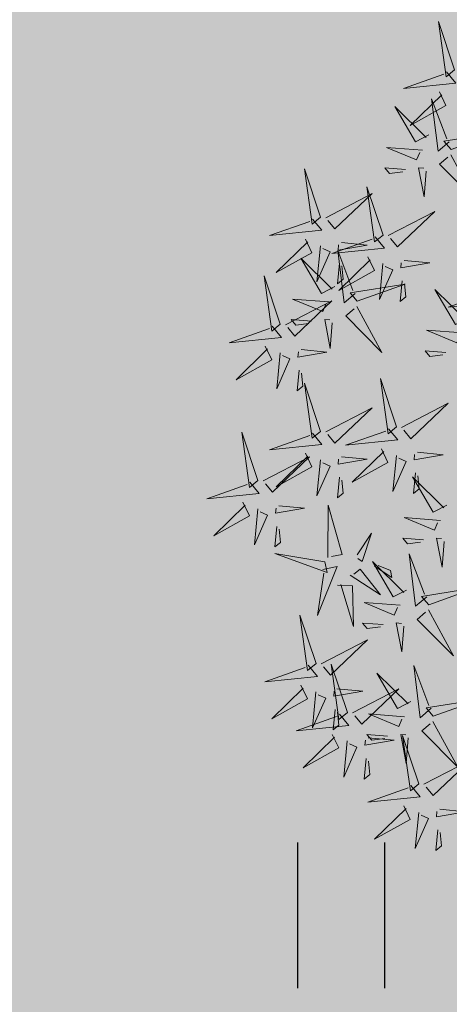
# Model space of a CAD drawing. Units: metres. Extents: x 547152 to 548626, y 6583368 to 6584220.
# Drawn here: x 547472 to 547474, y 6583716 to 6583721 of the extents above; entities that cross this region are included whole.
import ezdxf
from ezdxf import colors
from ezdxf.entities.mleader import LeaderData, LeaderLine
from ezdxf.math import Vec2, Vec3

# ---------------------------------------------------------------- set-up
doc = ezdxf.new("R2010")
doc.units = ezdxf.units.M
for name, color, linetype in [('+PUUD', 86, 'Continuous'), ('HALJASTUS', 64, 'Continuous'), ('OPT-hoonest_õigus', 7, 'Continuous'), ('OPT-plan.haljastus', 7, 'Continuous')]:
    doc.layers.add(name, color=color, linetype=linetype)
doc.styles.get("Standard").update_dxf_attribs({"font": 'arial.ttf'})

# ---------------------------------------------------------------- blocks, each defined once
blk = doc.blocks.new('HEIN')
at = {"color": 0, "linetype": 'Continuous'}
for p, q in [((-0.455, 0.761), (-0.455, -0.761)), ((0.455, 0.761), (0.455, -0.761))]:
    blk.add_line(p, q, dxfattribs=at)
blk = doc.blocks.new('dsfsdf')
at = {"layer": '+PUUD', "color": 78, "lineweight": 13}
for points in [[(545104.0468, 6584746.8981), (545103.9975, 6584747.0457), (545104.021, 6584746.8768), (545104.0468, 6584746.8981)], [(545104.0225, 6584746.8925), (545104.0509, 6584746.858), (545103.8907, 6584746.8418), (545104.0139, 6584746.8854)], [(545103.9682, 6584746.6994), (545103.9271, 6584746.6787), (545103.864, 6584746.7864), (545103.9598, 6584746.6921)], [(545104.0361, 6584746.6547), (545104.1827, 6584746.7071), (545104.0143, 6584746.6801), (545104.0361, 6584746.6547)], [(545103.6372, 6584746.4481), (545103.5879, 6584746.5957), (545103.6114, 6584746.4268), (545103.6372, 6584746.4481)], [(545103.8968, 6584746.5939), (545103.8338, 6584746.5986), (545103.8484, 6584746.5817), (545103.8884, 6584746.5866)], [(545103.8284, 6584746.3936), (545103.779, 6584746.5412), (545103.8025, 6584746.3723), (545103.8284, 6584746.3936)], [(545103.653, 6584746.4466), (545103.7949, 6584746.5202), (545103.6814, 6584746.4121), (545103.6601, 6584746.438)], [(545103.6129, 6584746.4425), (545103.6414, 6584746.4081), (545103.4811, 6584746.3918), (545103.6043, 6584746.4354)], [(545103.8041, 6584746.388), (545103.8325, 6584746.3535), (545103.6723, 6584746.3373), (545103.7954, 6584746.3809)], [(545103.5912, 6584746.3812), (545103.611, 6584746.3396), (545103.5021, 6584746.2787), (545103.5983, 6584746.3725)], [(545103.6368, 6584746.3609), (545103.6263, 6584746.2508), (545103.6668, 6584746.3421), (545103.644, 6584746.3523)], [(545103.7012, 6584746.3705), (545103.7799, 6584746.3629), (545103.6911, 6584746.3477), (545103.6926, 6584746.3634)], [(545103.7433, 6584746.2153), (545103.7094, 6584746.1862), (545103.6899, 6584746.346), (545103.7361, 6584746.2238)], [(545103.7823, 6584746.3266), (545103.8021, 6584746.285), (545103.6932, 6584746.2242), (545103.7894, 6584746.318)], [(545103.6815, 6584746.2358), (545103.6404, 6584746.2151), (545103.5773, 6584746.3228), (545103.6731, 6584746.2285)], [(545103.6952, 6584746.3076), (545103.6892, 6584746.2447), (545103.7064, 6584746.2589), (545103.7023, 6584746.299)], [(545103.828, 6584746.3063), (545103.8175, 6584746.1963), (545103.8579, 6584746.2876), (545103.8351, 6584746.2977)], [(545103.5144, 6584746.1209), (545103.465, 6584746.2685), (545103.4885, 6584746.0996), (545103.5144, 6584746.1209)], [(545103.7494, 6584746.1911), (545103.896, 6584746.2435), (545103.7276, 6584746.2165), (545103.7494, 6584746.1911)], [(545103.8864, 6584746.2531), (545103.8804, 6584746.1902), (545103.8976, 6584746.2044), (545103.8935, 6584746.2445)], [(545104.159, 6584746.2244), (545104.1875, 6584746.1899), (545104.0272, 6584746.1736), (545104.1504, 6584746.2173)], [(545103.5301, 6584746.1193), (545103.672, 6584746.1929), (545103.5585, 6584746.0849), (545103.5372, 6584746.1107)], [(545103.6622, 6584746.1897), (545103.5519, 6584746.198), (545103.644, 6584746.1594), (545103.6537, 6584746.1824)], [(545103.7482, 6584746.1753), (545103.8247, 6584746.035), (545103.7143, 6584746.1462), (545103.7397, 6584746.168)], [(545103.49, 6584746.1153), (545103.5185, 6584746.0808), (545103.3582, 6584746.0646), (545103.4814, 6584746.1082)], [(545103.6101, 6584746.1302), (545103.5471, 6584746.135), (545103.5617, 6584746.118), (545103.6017, 6584746.123)], [(545103.6731, 6584746.1255), (545103.6671, 6584746.0468), (545103.6501, 6584746.1352), (545103.6659, 6584746.134)], [(545103.4683, 6584746.0539), (545103.4881, 6584746.0123), (545103.3792, 6584745.9514), (545103.4754, 6584746.0453)], [(545103.514, 6584746.0336), (545103.5035, 6584745.9235), (545103.5439, 6584746.0149), (545103.5211, 6584746.025)], [(545103.5784, 6584746.0433), (545103.657, 6584746.0356), (545103.5683, 6584746.0204), (545103.5698, 6584746.0362)], [(545103.5724, 6584745.9804), (545103.5663, 6584745.9175), (545103.5836, 6584745.9317), (545103.5795, 6584745.9717)], [(545103.6372, 6584745.7936), (545103.5879, 6584745.9412), (545103.6114, 6584745.7723), (545103.6372, 6584745.7936)], [(545103.8693, 6584745.8072), (545103.82, 6584745.9549), (545103.8435, 6584745.7859), (545103.8693, 6584745.8072)], [(545103.8851, 6584745.8057), (545104.027, 6584745.8793), (545103.9135, 6584745.7712), (545103.8922, 6584745.7971)], [(545103.653, 6584745.7921), (545103.7949, 6584745.8656), (545103.6814, 6584745.7576), (545103.6601, 6584745.7835)], [(545103.4461, 6584745.6436), (545103.3967, 6584745.7912), (545103.4203, 6584745.6223), (545103.4461, 6584745.6436)], [(545103.6129, 6584745.788), (545103.6414, 6584745.7535), (545103.4811, 6584745.7373), (545103.6043, 6584745.7809)], [(545103.845, 6584745.8017), (545103.8735, 6584745.7672), (545103.7132, 6584745.7509), (545103.8364, 6584745.7946)], [(545103.5912, 6584745.7267), (545103.611, 6584745.6851), (545103.5021, 6584745.6242), (545103.5983, 6584745.718)], [(545103.8233, 6584745.7403), (545103.8431, 6584745.6987), (545103.7341, 6584745.6378), (545103.8304, 6584745.7317)], [(545103.9333, 6584745.7296), (545104.012, 6584745.722), (545103.9232, 6584745.7068), (545103.9247, 6584745.7225)], [(545103.4618, 6584745.6421), (545103.6037, 6584745.7156), (545103.4903, 6584745.6076), (545103.4689, 6584745.6335)], [(545103.6368, 6584745.7064), (545103.6263, 6584745.5963), (545103.6668, 6584745.6876), (545103.644, 6584745.6977)], [(545103.7012, 6584745.716), (545103.7799, 6584745.7084), (545103.6911, 6584745.6932), (545103.6926, 6584745.7089)], [(545103.8689, 6584745.72), (545103.8584, 6584745.6099), (545103.8989, 6584745.7012), (545103.8761, 6584745.7114)], [(545103.9273, 6584745.6667), (545103.9213, 6584745.6038), (545103.9385, 6584745.618), (545103.9344, 6584745.6581)], [(545103.4218, 6584745.638), (545103.4502, 6584745.6035), (545103.29, 6584745.5873), (545103.4132, 6584745.6309)], [(545103.6952, 6584745.6531), (545103.6892, 6584745.5902), (545103.7064, 6584745.6044), (545103.7023, 6584745.6445)], [(545104.0229, 6584745.5676), (545103.9817, 6584745.5469), (545103.9186, 6584745.6546), (545104.0144, 6584745.5603)], [(545103.4, 6584745.5767), (545103.4199, 6584745.5351), (545103.3109, 6584745.4742), (545103.4072, 6584745.568)], [(545103.4457, 6584745.5564), (545103.4352, 6584745.4463), (545103.4757, 6584745.5376), (545103.4528, 6584745.5477)], [(545103.5101, 6584745.566), (545103.5887, 6584745.5584), (545103.5, 6584745.5432), (545103.5015, 6584745.5589)], [(545103.6595, 6584745.4084), (545103.6602, 6584745.5683), (545103.7033, 6584745.4176), (545103.6705, 6584745.4107)], [(545104.0035, 6584745.5215), (545103.8932, 6584745.5298), (545103.9854, 6584745.4912), (545103.995, 6584745.5143)], [(545103.5041, 6584745.5031), (545103.4981, 6584745.4402), (545103.5153, 6584745.4544), (545103.5112, 6584745.4945)], [(545103.7493, 6584745.4159), (545103.7925, 6584745.482), (545103.7649, 6584745.3963), (545103.7516, 6584745.405)], [(545103.9514, 6584745.4621), (545103.8884, 6584745.4668), (545103.903, 6584745.4499), (545103.943, 6584745.4548)], [(545104.0145, 6584745.4574), (545104.0085, 6584745.3786), (545103.9914, 6584745.467), (545104.0072, 6584745.4658)], [(545103.6509, 6584745.3952), (545103.4972, 6584745.4199), (545103.6578, 6584745.3624), (545103.6509, 6584745.3952)], [(545103.9, 6584745.3085), (545103.8588, 6584745.2879), (545103.7957, 6584745.3956), (545103.8915, 6584745.3013)], [(545103.9618, 6584745.2881), (545103.9279, 6584745.2589), (545103.9084, 6584745.4188), (545103.9545, 6584745.2965)], [(545103.6446, 6584745.371), (545103.6883, 6584745.3802), (545103.6284, 6584745.2308), (545103.6469, 6584745.3601)], [(545103.728, 6584745.3544), (545103.8207, 6584745.294), (545103.7585, 6584745.3722), (545103.7389, 6584745.3567)], [(545103.8023, 6584745.3814), (545103.8552, 6584745.3469), (545103.8506, 6584745.3687), (545103.8132, 6584745.3837)], [(545103.6889, 6584745.3233), (545103.7349, 6584745.3216), (545103.7383, 6584745.1968), (545103.6998, 6584745.3256)], [(545103.9679, 6584745.2638), (545104.1144, 6584745.3162), (545103.946, 6584745.2892), (545103.9679, 6584745.2638)], [(545103.8806, 6584745.2625), (545103.7704, 6584745.2707), (545103.8625, 6584745.2321), (545103.8722, 6584745.2552)], [(545103.9667, 6584745.2481), (545104.0431, 6584745.1077), (545103.9328, 6584745.219), (545103.9582, 6584745.2408)], [(545103.6236, 6584745.0845), (545103.5742, 6584745.2322), (545103.5978, 6584745.0632), (545103.6236, 6584745.0845)], [(545103.8286, 6584745.203), (545103.7656, 6584745.2077), (545103.7801, 6584745.1908), (545103.8201, 6584745.1957)], [(545103.8916, 6584745.1983), (545103.8856, 6584745.1195), (545103.8686, 6584745.2079), (545103.8843, 6584745.2068)], [(545103.6393, 6584745.083), (545103.7812, 6584745.1566), (545103.6678, 6584745.0485), (545103.6464, 6584745.0744)], [(545103.5993, 6584745.079), (545103.6277, 6584745.0445), (545103.4675, 6584745.0282), (545103.5906, 6584745.0719)], [(545103.7192, 6584744.9346), (545103.6698, 6584745.0822), (545103.6933, 6584744.9132), (545103.7192, 6584744.9346)], [(545103.9754, 6584744.9472), (545103.9415, 6584744.918), (545103.922, 6584745.0779), (545103.9682, 6584744.9556)], [(545103.9136, 6584744.9676), (545103.8725, 6584744.947), (545103.8094, 6584745.0547), (545103.9052, 6584744.9604)], [(545103.5775, 6584745.0176), (545103.5974, 6584744.976), (545103.4884, 6584744.9151), (545103.5846, 6584745.009)], [(545103.6876, 6584745.0069), (545103.7662, 6584744.9993), (545103.6775, 6584744.9841), (545103.679, 6584744.9998)], [(545103.7349, 6584744.933), (545103.8768, 6584745.0066), (545103.7633, 6584744.8985), (545103.742, 6584744.9244)], [(545103.6232, 6584744.9973), (545103.6127, 6584744.8872), (545103.6531, 6584744.9785), (545103.6303, 6584744.9887)], [(545103.9815, 6584744.923), (545104.1281, 6584744.9753), (545103.9597, 6584744.9483), (545103.9815, 6584744.923)], [(545103.6816, 6584744.944), (545103.6756, 6584744.8811), (545103.6928, 6584744.8953), (545103.6887, 6584744.9354)], [(545103.6948, 6584744.929), (545103.7233, 6584744.8945), (545103.563, 6584744.8782), (545103.6862, 6584744.9219)], [(545103.8943, 6584744.9216), (545103.784, 6584744.9298), (545103.8761, 6584744.8913), (545103.8858, 6584744.9143)], [(545103.9803, 6584744.9072), (545104.0567, 6584744.7668), (545103.9464, 6584744.8781), (545103.9718, 6584744.8999)], [(545103.6731, 6584744.8676), (545103.6929, 6584744.826), (545103.584, 6584744.7651), (545103.6802, 6584744.859)], [(545103.7832, 6584744.8569), (545103.8618, 6584744.8493), (545103.773, 6584744.8341), (545103.7745, 6584744.8498)], [(545103.8422, 6584744.8621), (545103.7792, 6584744.8668), (545103.7938, 6584744.8499), (545103.8337, 6584744.8548)], [(545103.9052, 6584744.8574), (545103.8992, 6584744.7786), (545103.8822, 6584744.867), (545103.898, 6584744.8659)], [(545103.9376, 6584744.7164), (545103.8882, 6584744.864), (545103.9118, 6584744.6951), (545103.9376, 6584744.7164)], [(545103.7188, 6584744.8473), (545103.7082, 6584744.7372), (545103.7487, 6584744.8285), (545103.7259, 6584744.8387)], [(545103.7771, 6584744.794), (545103.7711, 6584744.7311), (545103.7884, 6584744.7453), (545103.7843, 6584744.7854)], [(545103.9533, 6584744.7149), (545104.0952, 6584744.7884), (545103.9818, 6584744.6804), (545103.9604, 6584744.7062)], [(545103.9133, 6584744.7108), (545103.9417, 6584744.6763), (545103.7815, 6584744.6601), (545103.9047, 6584744.7037)], [(545103.8915, 6584744.6494), (545103.9114, 6584744.6078), (545103.8024, 6584744.547), (545103.8987, 6584744.6408)], [(545103.9372, 6584744.6291), (545103.9267, 6584744.5191), (545103.9672, 6584744.6104), (545103.9443, 6584744.6205)], [(545104.0016, 6584744.6388), (545104.0802, 6584744.6312), (545103.9915, 6584744.6159), (545103.993, 6584744.6317)], [(545103.9956, 6584744.5759), (545103.9896, 6584744.513), (545104.0068, 6584744.5272), (545104.0027, 6584744.5672)]]:
    blk.add_lwpolyline(points, dxfattribs=at)
at = {"layer": '+PUUD', "lineweight": 13}
for points in [[(545104.0008, 6584746.8312), (545104.0206, 6584746.7896), (545103.9116, 6584746.7287), (545104.0079, 6584746.8225)], [(545104.0301, 6584746.6789), (545103.9962, 6584746.6498), (545103.9767, 6584746.8096), (545104.0228, 6584746.6874)], [(545103.9489, 6584746.6533), (545103.8386, 6584746.6616), (545103.9307, 6584746.623), (545103.9404, 6584746.646)], [(545104.0349, 6584746.6389), (545104.1114, 6584746.4986), (545104.001, 6584746.6098), (545104.0265, 6584746.6317)], [(545103.9598, 6584746.5891), (545103.9538, 6584746.5104), (545103.9368, 6584746.5988), (545103.9526, 6584746.5976)], [(545103.8441, 6584746.3921), (545103.986, 6584746.4656), (545103.8726, 6584746.3576), (545103.8512, 6584746.3834)], [(545103.8924, 6584746.316), (545103.971, 6584746.3084), (545103.8823, 6584746.2931), (545103.8838, 6584746.3089)], [(545104.0911, 6584746.1403), (545104.0499, 6584746.1197), (545103.9869, 6584746.2273), (545104.0826, 6584746.133)], [(545104.0718, 6584746.0943), (545103.9615, 6584746.1025), (545104.0536, 6584746.0639), (545104.0633, 6584746.087)], [(545104.0197, 6584746.0348), (545103.9567, 6584746.0395), (545103.9713, 6584746.0226), (545104.0112, 6584746.0275)]]:
    blk.add_lwpolyline(points, dxfattribs=at)
blk = doc.blocks.new('*U736')
at = {"layer": 'OPT-plan.haljastus', "lineweight": 9, "xscale": 1.711466473238662, "yscale": 1.711466473238662, "zscale": 1.711466473238662, "rotation": 214.6881662928546}
blk.add_blockref('dsfsdf', (-5646511.0225, 9797474.8415), dxfattribs=at)
blk = doc.blocks.new('*U737')
at = {"layer": 'OPT-plan.haljastus', "color": 0, "linetype": 'ByBlock', "lineweight": -2, "transparency": 16777216, "rotation": 145.3118337071454}
blk.add_blockref('*U736', (547468.6622, 6583714.8553), dxfattribs=at)

msp = doc.modelspace()

# ---------------------------------------------------------------- hatches: boundary and pattern name
at = {"layer": 'OPT-plan.haljastus', "ltscale": 0.2, "true_color": 0xafd9aa, "transparency": 33554687}
h = msp.add_hatch(color=9, dxfattribs=at)
h.dxf.hatch_style = 1
h.paths.add_polyline_path([(547448.3126, 6583747.0683), (547432.15, 6583733.94), (547550.9351, 6583651.5206), (547564.5431, 6583666.4216)])

# ---------------------------------------------------------------- block references
at = {"layer": 'HALJASTUS', "xscale": 0.5, "yscale": 0.5, "zscale": 0.5}
msp.add_blockref('HEIN', (547473.799, 6583716.317), dxfattribs=at)
at = {"layer": 'OPT-plan.haljastus', "color": 3}
msp.add_blockref('*U737', (7.284, 3.9197), dxfattribs=at)

# ---------------------------------------------------------------- leaders
at = {"layer": 'OPT-hoonest_õigus', "color": 250, "linetype": 'Continuous', "lineweight": 0}
ml = msp.add_multileader_mtext('Standard', dxfattribs=at)
ml.set_content('', color=250)
ml.set_leader_properties()
ml.build(insert=Vec2(0, 0))
ml.multileader.update_dxf_attribs({"text_right_attachment_type": 6, "dogleg_length": 0.36})
ctx = ml.context
ctx.base_point, ctx.plane_origin = Vec3(547444.5502, 6583722.6181), Vec3(547639.9938, 6583634.5794)
ctx.right_attachment, ctx.text_align_type = 6, 2
notes = []
notes.append((ctx, [(0, (1, 1, 0), (547448.9102, 6583720.6181), (-1, 0), 0.36, [(0, [(547488.3962, 6583729.728)], 0, [])])]))
ctx.mtext.insert, ctx.mtext.alignment, ctx.mtext.flow_direction = Vec3(547446.5502, 6583724.6181), 3, 5
for ctx, leaders in notes:
    for number, flags, end, landing, length, lines in leaders:
        leader = LeaderData()
        leader.index, (leader.has_last_leader_line, leader.has_dogleg_vector, leader.attachment_direction) = number, flags
        leader.last_leader_point, leader.dogleg_vector, leader.dogleg_length = Vec3(end), Vec3(landing), length
        for number, points, colour, breaks in lines:
            line = LeaderLine()
            line.index, line.vertices, line.color, line.breaks = number, Vec3.list(points), colors.encode_raw_color(colour), breaks
            leader.lines.append(line)
        ctx.leaders.append(leader)

doc.saveas('drawing.dxf')
